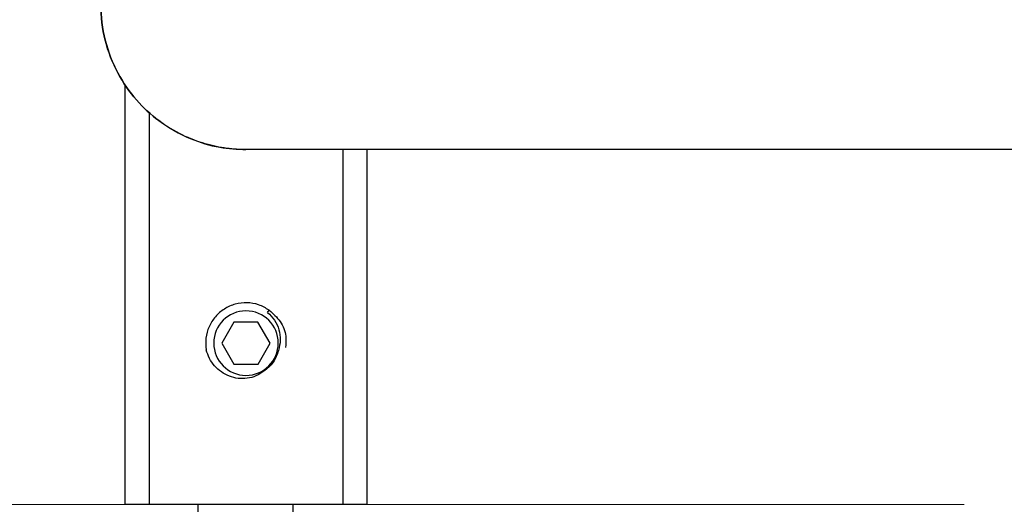
# Model space of a CAD drawing. Units: millimetres. Extents: x 2 to 208, y 2 to 295.
# Drawn here: x 38 to 50, y 56 to 62 of the extents above; entities that cross this region are included whole.
import ezdxf

# ---------------------------------------------------------------- set-up
doc = ezdxf.new("R2010")
doc.units = ezdxf.units.MM
doc.styles.add('SLDTEXTSTYLE1', font='TXT', dxfattribs={"width": 0.75})
doc.dimstyles.new('SLDDIMSTYLE0', dxfattribs={"dimtxt": 3.5, "dimasz": 3.302, "dimexe": 0, "dimexo": 0.0625, "dimgap": 0.875, "dimtad": 1, "dimlfac": 5, "dimrnd": 1e-09, "dimzin": 12, "dimdsep": 46, "dimtxsty": 'SLDTEXTSTYLE1', "dimsah": 1, "dimcen": 0.09, "dimadec": 0, "dimazin": 3, "dimtfac": 1, "dimtofl": 0, "dimtmove": 0, "dimatfit": 3, "dimfxl": 0, "dimfrac": 2, "dimtolj": 1, "dimtzin": 12, "dimarcsym": 0})

# ---------------------------------------------------------------- blocks, each defined once
blk = doc.blocks.new('_D_13')
at = {"color": 7, "linetype": 'Continuous', "lineweight": 0}
for p, q in [((23.259, 68.575), (23.259, 84.394)), ((38.759, 68.575), (22.259, 68.575)), ((23.259, 56.417), (23.259, 68.575)), ((49.959, 56.417), (22.259, 56.417))]:
    blk.add_line(p, q, dxfattribs=at)
at = {"color": 7, "linetype": 'Continuous', "lineweight": 18}
for points in [[(23.259, 68.575), (22.751, 65.273), (23.767, 65.273)], [(23.259, 56.417), (23.767, 59.719), (22.751, 59.719)]]:
    blk.add_solid(points, dxfattribs=at)
at = {"color": 7, "linetype": 'Continuous', "lineweight": 18, "insert": (18.747, 72.756), "char_height": 3.5, "attachment_point": 1, "rotation": 90, "style": 'SLDTEXTSTYLE1'}
blk.add_mtext('60,79', dxfattribs=at)

msp = doc.modelspace()

# ---------------------------------------------------------------- linework, layer by layer
at = {"color": 7, "linetype": 'Continuous', "lineweight": 25}
for p, q in [((39.558568, 61.617175), (39.558568, 56.417175)), ((39.858568, 61.275534), (39.858568, 56.417175)), ((50.758568, 60.817175), (41.058568, 60.817175)), ((42.258568, 60.817175), (42.258568, 56.417175)), ((42.558568, 60.817175), (42.558568, 56.417175)), ((41.326848, 58.797418), (41.346818, 58.825723)), ((40.907494, 58.676616), (40.758348, 58.416061)), ((41.207714, 58.677729), (40.907494, 58.676616)), ((41.358788, 58.418288), (41.207714, 58.677729)), ((40.758348, 58.416061), (40.909422, 58.15662)), ((41.209642, 58.157733), (41.358788, 58.418288)), ((40.909422, 58.15662), (41.209642, 58.157733)), ((39.558568, 56.417175), (39.858568, 56.417175)), ((39.858568, 56.417175), (42.258568, 56.417175)), ((40.462475, 56.417175), (40.462465, 53.955964)), ((41.645557, 53.958157), (41.645557, 56.417175)), ((42.258568, 56.417175), (42.558568, 56.417175))]:
    msp.add_line(p, q, dxfattribs=at)
for start, end in [(0, 180), (180, 0)]:
    msp.add_arc((41.058568, 58.417175), 0.4, start, end, dxfattribs=at)
for points, knots in [([(41.058568, 64.417175), (40.950075, 64.411464), (40.716265, 64.399157), (40.349563, 64.28774), (39.998823, 64.092021), (39.694582, 63.813304), (39.45993, 63.479909), (39.297933, 63.072654), (39.239114, 62.617175), (39.297933, 62.161695), (39.45993, 61.75444), (39.694582, 61.421046), (39.998823, 61.142328), (40.349563, 60.946609), (40.716265, 60.835192), (40.950075, 60.822885), (41.058568, 60.817175)], [0, 0, 0, 0, 0.06704518, 0.14448773, 0.230679008, 0.298778335, 0.367290352, 0.434418271, 0.5, 0.565581729, 0.632709648, 0.701221665, 0.769320992, 0.85551227, 0.93295482, 1, 1, 1, 1]), ([(41.058568, 60.817175), (40.983568, 60.817175), (40.903834, 60.821826), (40.735426, 60.844381), (40.646728, 60.862295), (40.462408, 60.916055), (40.366761, 60.95193), (40.172846, 61.046464), (40.074568, 61.105175), (39.882568, 61.249175), (39.788874, 61.334532), (39.615933, 61.532693), (39.536768, 61.645548), (39.403896, 61.894683), (39.350307, 62.03095), (39.277597, 62.317246), (39.258568, 62.467175), (39.258568, 62.767175), (39.277597, 62.917104), (39.350307, 63.203399), (39.403896, 63.339666), (39.536768, 63.588801), (39.615933, 63.701656), (39.788874, 63.899817), (39.882568, 63.985175), (40.074568, 64.129175), (40.172846, 64.187885), (40.366761, 64.282419), (40.462408, 64.318295), (40.646728, 64.372055), (40.735426, 64.389968), (40.903834, 64.412523), (40.983568, 64.417175), (41.058568, 64.417175)], [0, 0, 0, 0, 0.0625, 0.0625, 0.125, 0.125, 0.1875, 0.1875, 0.25, 0.25, 0.3125, 0.3125, 0.375, 0.375, 0.4375, 0.4375, 0.5, 0.5, 0.5625, 0.5625, 0.625, 0.625, 0.6875, 0.6875, 0.75, 0.75, 0.8125, 0.8125, 0.875, 0.875, 0.9375, 0.9375, 1, 1, 1, 1]), ([(41.346818, 58.825723), (41.395443, 58.781903), (41.492691, 58.694265), (41.562567, 58.520913), (41.552095, 58.408698), (41.54771, 58.361701)], [0, 0, 0, 0, 0.367565979, 0.735131958, 1, 1, 1, 1]), ([(41.326848, 58.797418), (41.357513, 58.766609), (41.418871, 58.704963), (41.471544, 58.584215), (41.492797, 58.453604), (41.472175, 58.368764), (41.461844, 58.326257)], [0, 0, 0, 0, 0.24957053, 0.499363381, 0.749169157, 1, 1, 1, 1]), ([(41.279438, 58.067727), (41.248226, 58.046673), (41.185724, 58.004513), (41.074749, 57.976553), (40.9614, 57.975057), (40.851073, 58.0025), (40.751322, 58.056585), (40.667377, 58.132394), (40.601499, 58.225228), (40.577722, 58.296531), (40.565857, 58.332111)], [0, 0, 0, 0, 0.124876379, 0.250065824, 0.375295677, 0.500401734, 0.625187138, 0.750207639, 0.875353397, 1, 1, 1, 1]), ([(41.461844, 58.326257), (41.444288, 58.274074), (41.409193, 58.169757), (41.322677, 58.101727), (41.279438, 58.067727)], [0, 0, 0, 0, 0.500226769, 1, 1, 1, 1])]:
    msp.add_open_spline(points, degree=3, knots=knots, dxfattribs=at)
msp.add_open_spline([(41.346818, 58.825723), (41.304287, 58.850586), (41.219225, 58.900311), (41.071148, 58.923865), (40.923755, 58.906307), (40.787552, 58.845958), (40.674599, 58.748827), (40.595494, 58.623226), (40.553232, 58.479367), (40.561648, 58.381196), (40.565857, 58.332111)], degree=3, dxfattribs=at)

# ---------------------------------------------------------------- dimensions: what is measured, and where the dimension line sits
at = {"color": 7, "linetype": 'Continuous', "lineweight": 18}
dim = msp.add_linear_dim(base=(23.258568, 68.574965), p1=(50.958568, 56.417175), p2=(39.758568, 68.574965), angle=90, dimstyle='SLDDIMSTYLE0', dxfattribs=at)
dim.commit()
dim.dimension.update_dxf_attribs({"geometry": '_D_13', "text_midpoint": (23.258568, 78.574965), "dimtype": 160})

doc.saveas('drawing.dxf')
